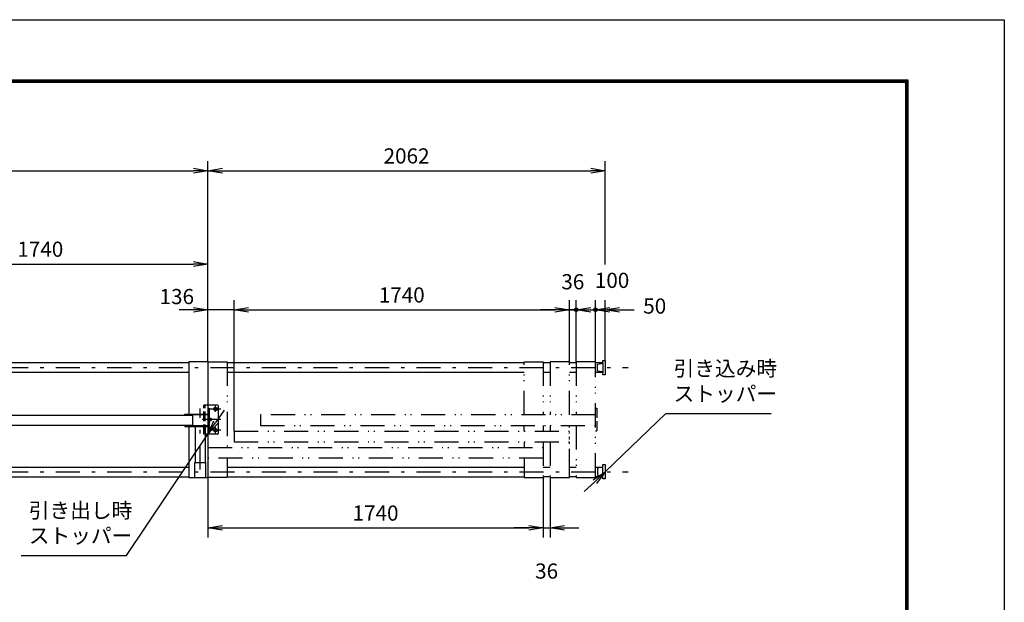
# Model space of a CAD drawing. Extents: x 0 to 14850, y 0 to 10500.
# Drawn here: x 9739 to 14850, y 7474 to 10500 of the extents above; entities that cross this region are included whole.
import ezdxf

# ---------------------------------------------------------------- set-up
doc = ezdxf.new("R2010")
doc.units = 0
doc.header["$LTSCALE"] = 25
doc.header["$MEASUREMENT"] = 0
doc.header["$PDMODE"] = 35
for name, pattern in [('JIS_DASHDOT', [10.7, 5, -2.5, 0.7, -2.5]), ('JIS_DASHDOT2', [10.4, 5, -2, 0.2, -1, 0.2, -2]), ('PRFWELDING', [2.7, 2, -0.7])]:
    doc.linetypes.add(name, pattern=pattern)
doc.layers.get('0').update_dxf_attribs({"linetype": 'CONTINUOUS'})
doc.layers.get('DEFPOINTS').update_dxf_attribs({"linetype": 'CONTINUOUS'})
for name, color, linetype in [('01', 7, 'CONTINUOUS'), ('外形線', 7, 'CONTINUOUS'), ('寸法線', 3, 'CONTINUOUS'), ('細線', 4, 'CONTINUOUS'), ('軸線', 6, 'JIS_DASHDOT'), ('隠れ線', 4, 'PRFWELDING')]:
    doc.layers.add(name, color=color, linetype=linetype)
doc.styles.get("Standard").update_dxf_attribs({"font": 'simplex.shx', "bigfont": 'bigfont.shx'})
doc.dimstyles.new('HIGANO1', dxfattribs={"dimtxt": 3.15, "dimasz": 3, "dimexe": 2, "dimexo": 0, "dimgap": 1.5, "dimtad": 3, "dimdsep": 46, "dimtxsty": 'STANDARD', "dimblk": 'OPEN', "dimblk1": 'OPEN', "dimblk2": 'OPEN', "dimsah": 1, "dimcen": 0, "dimdle": 1, "dimclrd": 256, "dimclre": 256, "dimclrt": 256, "dimadec": 0, "dimazin": 0, "dimtfac": 1, "dimtmove": 0, "dimatfit": 0, "dimldrblk": 'OPEN', "dimfxl": 1, "dimtolj": 1, "dimarcsym": 0})

# ---------------------------------------------------------------- blocks, each defined once
blk = doc.blocks.new('_OPEN')
at = {"color": 0, "linetype": 'ByBlock'}
for p, q in [((-1, 0.167), (0, 0)), ((0, 0), (-1, -0.167)), ((0, 0), (-1, 0))]:
    blk.add_line(p, q, dxfattribs=at)
blk = doc.blocks.new('*D19')
at = {"layer": 'DEFPOINTS', "color": 0}
for p in [(13093.9, 8453.7), (12778.2, 8152.1)]:
    blk.add_point(p, dxfattribs=at)
at = {"layer": '寸法線', "lineweight": -2}
for p, q in [((13093.9, 8453.7), (12778.2, 8152.1)), ((12669.8, 8048.5), (12724, 8100.3))]:
    blk.add_line(p, q, dxfattribs=at)
at = {"layer": '寸法線', "lineweight": -2, "xscale": 75, "yscale": 75, "zscale": 75, "rotation": 43.68809739046669}
blk.add_blockref('_OPEN', (12778.2, 8152.1), dxfattribs=at)
blk = doc.blocks.new('PROFDL00HLI866')
blk.add_line((0, 0), (20.8, 0))
at = {"insert": (1.5, 1.5), "char_height": 3, "attachment_point": 7}
blk.add_mtext('引き込み時\\Pストッパー', dxfattribs=at)
blk = doc.blocks.new('*D30')
at = {"layer": 'DEFPOINTS', "color": 0}
for p in [(12778.2, 9715.5), (10716.2, 9280.9), (12778.2, 9229.1)]:
    blk.add_point(p, dxfattribs=at)
at = {"layer": '寸法線', "lineweight": -2}
for p, q in [((10716.2, 9280.9), (10716.2, 9765.5)), ((12778.2, 9229.1), (12778.2, 9765.5)), ((10791.2, 9715.5), (12703.2, 9715.5))]:
    blk.add_line(p, q, dxfattribs=at)
at = {"layer": '寸法線', "lineweight": -2, "xscale": 75, "yscale": 75, "zscale": 75, "rotation": 180}
blk.add_blockref('_OPEN', (10716.2, 9715.5), dxfattribs=at)
at = {"layer": '寸法線', "lineweight": -2, "xscale": 75, "yscale": 75, "zscale": 75}
blk.add_blockref('_OPEN', (12778.2, 9715.5), dxfattribs=at)
at = {"layer": '寸法線', "insert": (11747.2, 9792.3), "char_height": 78.75, "attachment_point": 5}
blk.add_mtext('\\A1;2062', dxfattribs=at)
blk = doc.blocks.new('P-DOT')
blk.add_line((-1, 0), (0, 0))
at = {"color": 0}
for p, q in [((-0.125, 0), (0.125, 0)), ((-0.118, 0.04), (0.118, 0.04)), ((-0.096, 0.08), (0.096, 0.08)), ((-0.035, 0.12), (0.035, 0.12)), ((-0.118, -0.04), (0.118, -0.04)), ((-0.096, -0.08), (0.096, -0.08)), ((-0.035, -0.12), (0.035, -0.12))]:
    blk.add_line(p, q, dxfattribs=at)
blk.add_circle((0, 0), 0.125)
blk = doc.blocks.new('*D31')
at = {"layer": 'DEFPOINTS', "color": 0}
for p in [(12778.2, 8993.3), (12728.2, 8722.6), (12778.2, 8730.6)]:
    blk.add_point(p, dxfattribs=at)
at = {"layer": '寸法線', "lineweight": -2}
for p, q in [((12728.2, 8722.6), (12728.2, 9043.3)), ((12778.2, 8730.6), (12778.2, 9043.3)), ((12653.2, 8993.3), (12578.2, 8993.3)), ((12728.2, 8993.3), (12778.2, 8993.3)), ((12853.2, 8993.3), (12928.2, 8993.3))]:
    blk.add_line(p, q, dxfattribs=at)
at = {"layer": '寸法線', "lineweight": -2, "xscale": 75, "yscale": 75, "zscale": 75}
blk.add_blockref('P-DOT', (12728.2, 8993.3), dxfattribs=at)
at = {"layer": '寸法線', "lineweight": -2, "xscale": 75, "yscale": 75, "zscale": 75, "rotation": 180}
blk.add_blockref('_OPEN', (12778.2, 8993.3), dxfattribs=at)
at = {"layer": '寸法線', "insert": (13035.3, 9012.5), "char_height": 78.75, "attachment_point": 5}
blk.add_mtext('\\A1;50', dxfattribs=at)
blk = doc.blocks.new('*D41')
at = {"layer": 'DEFPOINTS', "color": 0}
for p in [(12728.2, 8993.3), (12628.2, 8722.6), (12728.2, 8722.6)]:
    blk.add_point(p, dxfattribs=at)
at = {"layer": '寸法線', "lineweight": -2}
for p, q in [((12628.2, 8722.6), (12628.2, 9043.3)), ((12728.2, 8722.6), (12728.2, 9043.3)), ((12553.2, 8993.3), (12478.2, 8993.3)), ((12628.2, 8993.3), (12728.2, 8993.3)), ((12803.2, 8993.3), (12878.2, 8993.3))]:
    blk.add_line(p, q, dxfattribs=at)
at = {"layer": '寸法線', "lineweight": -2, "xscale": 75, "yscale": 75, "zscale": 75}
blk.add_blockref('P-DOT', (12628.2, 8993.3), dxfattribs=at)
at = {"layer": '寸法線', "lineweight": -2, "xscale": 75, "yscale": 75, "zscale": 75, "rotation": 180}
blk.add_blockref('_OPEN', (12728.2, 8993.3), dxfattribs=at)
at = {"layer": '寸法線', "insert": (12814, 9146.1), "char_height": 78.75, "attachment_point": 5}
blk.add_mtext('\\A1;100', dxfattribs=at)
blk = doc.blocks.new('*D42')
at = {"layer": 'DEFPOINTS', "color": 0}
for p in [(12628.2, 8993.3), (12592.2, 8722.6), (12628.2, 8722.6)]:
    blk.add_point(p, dxfattribs=at)
at = {"layer": '寸法線', "lineweight": -2}
for p, q in [((12592.2, 8722.6), (12592.2, 9043.3)), ((12628.2, 8722.6), (12628.2, 9043.3)), ((12517.2, 8993.3), (12442.2, 8993.3)), ((12592.2, 8993.3), (12628.2, 8993.3)), ((12703.2, 8993.3), (12778.2, 8993.3))]:
    blk.add_line(p, q, dxfattribs=at)
at = {"layer": '寸法線', "lineweight": -2, "xscale": 75, "yscale": 75, "zscale": 75}
blk.add_blockref('_OPEN', (12592.2, 8993.3), dxfattribs=at)
at = {"layer": '寸法線', "lineweight": -2, "xscale": 75, "yscale": 75, "zscale": 75, "rotation": 180}
blk.add_blockref('_OPEN', (12628.2, 8993.3), dxfattribs=at)
at = {"layer": '寸法線', "insert": (12610.2, 9138.9), "char_height": 78.75, "attachment_point": 5}
blk.add_mtext('\\A1;36', dxfattribs=at)
blk = doc.blocks.new('*D43')
at = {"layer": 'DEFPOINTS', "color": 0}
for p in [(12592.2, 8993.3), (12592.2, 8722.6), (10852.2, 8362.6)]:
    blk.add_point(p, dxfattribs=at)
at = {"layer": '寸法線', "lineweight": -2}
for p, q in [((10852.2, 8362.6), (10852.2, 9043.3)), ((12592.2, 8722.6), (12592.2, 9043.3)), ((10927.2, 8993.3), (12517.2, 8993.3))]:
    blk.add_line(p, q, dxfattribs=at)
at = {"layer": '寸法線', "lineweight": -2, "xscale": 75, "yscale": 75, "zscale": 75, "rotation": 180}
blk.add_blockref('_OPEN', (10852.2, 8993.3), dxfattribs=at)
at = {"layer": '寸法線', "lineweight": -2, "xscale": 75, "yscale": 75, "zscale": 75}
blk.add_blockref('_OPEN', (12592.2, 8993.3), dxfattribs=at)
at = {"layer": '寸法線', "insert": (11722.2, 9070.1), "char_height": 78.75, "attachment_point": 5}
blk.add_mtext('\\A1;1740', dxfattribs=at)
blk = doc.blocks.new('*D44')
at = {"layer": 'DEFPOINTS', "color": 0}
for p in [(12456.2, 8122.6), (12492.2, 8122.6), (12492.2, 7860.5)]:
    blk.add_point(p, dxfattribs=at)
at = {"layer": '寸法線', "lineweight": -2}
for p, q in [((12456.2, 8122.6), (12456.2, 7810.5)), ((12492.2, 8122.6), (12492.2, 7810.5)), ((12381.2, 7860.5), (12306.2, 7860.5)), ((12456.2, 7860.5), (12492.2, 7860.5)), ((12567.2, 7860.5), (12642.2, 7860.5))]:
    blk.add_line(p, q, dxfattribs=at)
at = {"layer": '寸法線', "lineweight": -2, "xscale": 75, "yscale": 75, "zscale": 75}
blk.add_blockref('_OPEN', (12456.2, 7860.5), dxfattribs=at)
at = {"layer": '寸法線', "lineweight": -2, "xscale": 75, "yscale": 75, "zscale": 75, "rotation": 180}
blk.add_blockref('_OPEN', (12492.2, 7860.5), dxfattribs=at)
at = {"layer": '寸法線', "insert": (12474.2, 7636.1), "char_height": 78.75, "attachment_point": 5}
blk.add_mtext('\\A1;36', dxfattribs=at)
blk = doc.blocks.new('*D45')
at = {"layer": 'DEFPOINTS', "color": 0}
for p in [(10716.2, 8122.6), (12456.2, 8122.6), (12456.2, 7860.5)]:
    blk.add_point(p, dxfattribs=at)
at = {"layer": '寸法線', "lineweight": -2}
for p, q in [((10716.2, 8122.6), (10716.2, 7810.5)), ((12456.2, 8122.6), (12456.2, 7810.5)), ((10791.2, 7860.5), (12381.2, 7860.5))]:
    blk.add_line(p, q, dxfattribs=at)
at = {"layer": '寸法線', "lineweight": -2, "xscale": 75, "yscale": 75, "zscale": 75, "rotation": 180}
blk.add_blockref('_OPEN', (10716.2, 7860.5), dxfattribs=at)
at = {"layer": '寸法線', "lineweight": -2, "xscale": 75, "yscale": 75, "zscale": 75}
blk.add_blockref('_OPEN', (12456.2, 7860.5), dxfattribs=at)
at = {"layer": '寸法線', "insert": (11586.2, 7937.3), "char_height": 78.75, "attachment_point": 5}
blk.add_mtext('\\A1;1740', dxfattribs=at)
blk = doc.blocks.new('*D46')
at = {"layer": 'DEFPOINTS', "color": 0}
for p in [(10716.2, 9715.5), (5656.2, 9293.2), (10716.2, 9280.9)]:
    blk.add_point(p, dxfattribs=at)
at = {"layer": '寸法線', "lineweight": -2}
for p, q in [((5656.2, 9293.2), (5656.2, 9765.5)), ((10716.2, 9280.9), (10716.2, 9765.5)), ((5731.2, 9715.5), (10641.2, 9715.5))]:
    blk.add_line(p, q, dxfattribs=at)
at = {"layer": '寸法線', "lineweight": -2, "xscale": 75, "yscale": 75, "zscale": 75, "rotation": 180}
blk.add_blockref('_OPEN', (5656.2, 9715.5), dxfattribs=at)
at = {"layer": '寸法線', "lineweight": -2, "xscale": 75, "yscale": 75, "zscale": 75}
blk.add_blockref('_OPEN', (10716.2, 9715.5), dxfattribs=at)
at = {"layer": '寸法線', "insert": (8186.2, 9792.3), "char_height": 78.75, "attachment_point": 5}
blk.add_mtext('\\A1;5060', dxfattribs=at)
blk = doc.blocks.new('*D47')
at = {"layer": 'DEFPOINTS', "color": 0}
for p in [(10716.2, 9230.9), (10716.2, 9043.3), (8976.2, 8447.6)]:
    blk.add_point(p, dxfattribs=at)
at = {"layer": '寸法線', "lineweight": -2}
for p, q in [((8976.2, 8447.6), (8976.2, 9280.9)), ((10716.2, 9043.3), (10716.2, 9280.9)), ((9051.2, 9230.9), (10641.2, 9230.9))]:
    blk.add_line(p, q, dxfattribs=at)
at = {"layer": '寸法線', "lineweight": -2, "xscale": 75, "yscale": 75, "zscale": 75, "rotation": 180}
blk.add_blockref('_OPEN', (8976.2, 9230.9), dxfattribs=at)
at = {"layer": '寸法線', "lineweight": -2, "xscale": 75, "yscale": 75, "zscale": 75}
blk.add_blockref('_OPEN', (10716.2, 9230.9), dxfattribs=at)
at = {"layer": '寸法線', "insert": (9846.2, 9307.8), "char_height": 78.75, "attachment_point": 5}
blk.add_mtext('\\A1;1740', dxfattribs=at)
blk = doc.blocks.new('*D51')
at = {"layer": 'DEFPOINTS', "color": 0}
for p in [(10716.2, 8993.3), (10716.2, 8722.6), (10852.2, 8362.6)]:
    blk.add_point(p, dxfattribs=at)
at = {"layer": '寸法線', "lineweight": -2}
for p, q in [((10716.2, 8722.6), (10716.2, 9043.3)), ((10852.2, 8362.6), (10852.2, 9043.3)), ((10641.2, 8993.3), (10566.2, 8993.3)), ((10852.2, 8993.3), (10716.2, 8993.3)), ((10927.2, 8993.3), (11002.2, 8993.3))]:
    blk.add_line(p, q, dxfattribs=at)
at = {"layer": '寸法線', "lineweight": -2, "xscale": 75, "yscale": 75, "zscale": 75}
blk.add_blockref('_OPEN', (10716.2, 8993.3), dxfattribs=at)
at = {"layer": '寸法線', "lineweight": -2, "xscale": 75, "yscale": 75, "zscale": 75, "rotation": 180}
blk.add_blockref('_OPEN', (10852.2, 8993.3), dxfattribs=at)
at = {"layer": '寸法線', "insert": (10554.6, 9062), "char_height": 78.75, "attachment_point": 5}
blk.add_mtext('\\A1;136', dxfattribs=at)
blk = doc.blocks.new('PROFDL00LK82J6', base_point=(20.8, 0))
blk.add_line((0, 0), (20.8, 0))
at = {"insert": (1.5, 1.5), "char_height": 3, "attachment_point": 7}
blk.add_mtext('引き出し時\\Pストッパー', dxfattribs=at)
blk = doc.blocks.new('*D95')
at = {"layer": 'DEFPOINTS', "color": 0}
for p in [(10716.2, 8347.6), (10293, 7716.3)]:
    blk.add_point(p, dxfattribs=at)
at = {"layer": '寸法線', "lineweight": -2}
for p, q in [((10799.7, 8472.2), (10758, 8409.9)), ((10293, 7716.3), (10716.2, 8347.6))]:
    blk.add_line(p, q, dxfattribs=at)
at = {"layer": '寸法線', "lineweight": -2, "xscale": 75, "yscale": 75, "zscale": 75, "rotation": 236.1604670868991}
blk.add_blockref('_OPEN', (10716.2, 8347.6), dxfattribs=at)

msp = doc.modelspace()

# ---------------------------------------------------------------- linework, layer by layer
at = {"color": 3, "linetype": 'Continuous'}
msp.add_lwpolyline([(0, 10500), (14850, 10500), (14850, 0), (0, 0)], close=True, dxfattribs=at)
at = {"linetype": 'Continuous'}
for points in [[(500, 10187.5), (14350, 10187.5), (14350, 312.5), (500, 312.5)], [(503.125, 10184.375), (14346.875, 10184.375), (14346.875, 315.625), (503.125, 315.625)], [(506.25, 10181.25), (14343.75, 10181.25), (14343.75, 318.75), (506.25, 318.75)], [(509.375, 10178.125), (14340.625, 10178.125), (14340.625, 321.875), (509.375, 321.875)], [(512.5, 10175), (14337.5, 10175), (14337.5, 325), (512.5, 325)]]:
    msp.add_lwpolyline(points, close=True, dxfattribs=at)
at = {"layer": '01', "color": 7, "linetype": 'Continuous'}
for p, q in [((10716.217, 8722.574), (10616.217, 8722.574)), ((10616.217, 8722.574), (10616.217, 8451.574)), ((12739.217, 8711.074), (12766.217, 8716.074)), ((12739.217, 8675.074), (12739.217, 8711.074)), ((12766.217, 8730.574), (12778.217, 8730.574)), ((12766.217, 8718.074), (12766.217, 8730.574)), ((12766.217, 8718.074), (12766.217, 8668.074)), ((12778.217, 8730.574), (12778.217, 8655.574)), ((12766.217, 8670.074), (12739.217, 8675.074)), ((12766.217, 8655.574), (12766.217, 8668.074)), ((12778.217, 8655.574), (12766.217, 8655.574)), ((10616.217, 8386.574), (10616.217, 8122.574)), ((12766.217, 8189.574), (12778.217, 8189.574)), ((12766.217, 8177.074), (12766.217, 8189.574)), ((12778.217, 8189.574), (12778.217, 8114.574)), ((12766.217, 8175.074), (12739.217, 8170.074)), ((12739.217, 8170.074), (12739.217, 8134.074)), ((12739.217, 8134.074), (12766.217, 8129.074)), ((12766.217, 8127.074), (12766.217, 8177.074)), ((12766.217, 8114.574), (12766.217, 8127.074)), ((12778.217, 8114.574), (12766.217, 8114.574))]:
    msp.add_line(p, q, dxfattribs=at)
at = {"layer": '外形線'}
for p, q in [((10716.217, 8722.574), (10716.217, 8122.574)), ((9056.217, 8446.324), (10636.217, 8446.324)), ((10596.217, 8451.574), (10716.217, 8451.574)), ((10596.217, 8447.574), (10596.217, 8451.574)), ((10716.217, 8447.574), (10596.217, 8447.574)), ((10636.217, 8447.574), (10636.217, 8392.574)), ((10716.217, 8482.574), (10722.217, 8482.574)), ((10722.217, 8482.574), (10722.217, 8362.574)), ((9056.217, 8393.824), (10636.217, 8393.824)), ((10596.217, 8392.574), (10716.217, 8392.574)), ((10596.217, 8392.574), (10596.217, 8386.574)), ((10596.217, 8386.574), (10716.217, 8386.574)), ((10649.967, 8386.574), (10649.967, 8199.574)), ((10702.467, 8386.574), (10702.467, 8199.574)), ((10722.217, 8362.574), (10716.217, 8362.574)), ((10648.717, 8122.574), (10648.717, 8199.574)), ((10648.717, 8199.574), (10703.717, 8199.574)), ((10703.717, 8199.574), (10703.717, 8122.574)), ((10616.217, 8122.574), (10716.217, 8122.574))]:
    msp.add_line(p, q, dxfattribs=at)
at = {"layer": '外形線', "linetype": 'Continuous'}
for p, q in [((10765.217, 8497.574), (10716.217, 8497.574)), ((10770.217, 8352.574), (10770.217, 8492.574)), ((10765.217, 8347.574), (10716.217, 8347.574))]:
    msp.add_line(p, q, dxfattribs=at)
at = {"layer": '外形線'}
for centre in [(10755.217, 8477.574), (10725.217, 8422.574), (10755.217, 8367.574)]:
    msp.add_circle(centre, 9, dxfattribs=at)
at = {"layer": '外形線', "linetype": 'Continuous'}
for centre, start, end in [((10765.217, 8492.574), 0, 90), ((10765.217, 8352.574), 270, 0)]:
    msp.add_arc(centre, 5, start, end, dxfattribs=at)
at = {"layer": '細線'}
for p, q in [((9056.217, 8719.574), (10616.217, 8719.574)), ((10716.217, 8722.574), (10816.217, 8722.574)), ((10816.217, 8719.574), (12358.217, 8719.574)), ((12358.217, 8722.574), (12456.217, 8722.574)), ((9056.217, 8669.574), (10616.217, 8669.574)), ((10816.217, 8669.574), (12358.217, 8669.574)), ((10988.217, 8447.574), (10988.217, 8392.574)), ((12358.217, 8362.574), (12358.217, 8392.574)), ((12456.217, 8392.574), (12456.217, 8362.574)), ((10852.217, 8362.574), (10852.217, 8307.574)), ((12358.217, 8307.574), (12358.217, 8277.574)), ((10816.217, 8222.574), (10816.217, 8122.574)), ((9056.217, 8175.574), (10616.217, 8175.574)), ((10816.217, 8175.574), (12358.217, 8175.574)), ((9056.217, 8125.574), (10616.217, 8125.574)), ((10816.217, 8125.574), (12358.217, 8125.574)), ((12358.217, 8122.574), (12456.217, 8122.574)), ((12492.217, 8122.574), (12592.217, 8122.574)), ((12628.217, 8122.574), (12728.217, 8122.574))]:
    msp.add_line(p, q, dxfattribs=at)
at = {"layer": '細線', "color": 4}
for p, q in [((12456.217, 8719.574), (12492.217, 8719.574)), ((12592.217, 8719.574), (12628.217, 8719.574)), ((12728.217, 8719.574), (12766.217, 8719.574)), ((12456.217, 8669.574), (12492.217, 8669.574)), ((12592.217, 8669.574), (12628.217, 8669.574)), ((12728.217, 8669.574), (12766.217, 8669.574)), ((12456.217, 8175.574), (12492.217, 8175.574)), ((12592.217, 8175.574), (12628.217, 8175.574)), ((12728.217, 8175.574), (12766.217, 8175.574)), ((10816.217, 8122.574), (10716.217, 8122.574)), ((12492.217, 8125.574), (12456.217, 8125.574)), ((12628.217, 8125.574), (12592.217, 8125.574)), ((12766.217, 8125.574), (12728.217, 8125.574))]:
    msp.add_line(p, q, dxfattribs=at)
at = {"layer": '軸線', "color": 6}
for p, q in [((5646.217, 8693.074), (12897.978, 8693.074)), ((5646.217, 8152.074), (12897.978, 8152.074))]:
    msp.add_line(p, q, dxfattribs=at)
at = {"layer": '軸線', "linetype": 'Continuous'}
for p, q in [((10755.217, 8462.371), (10755.217, 8497.574)), ((10725.217, 8406.696), (10725.217, 8438.929)), ((10782.41, 8477.574), (10728.456, 8477.574)), ((10782.41, 8422.574), (10685.711, 8422.574)), ((10755.217, 8347.574), (10755.217, 8383.254)), ((10782.41, 8367.574), (10728.456, 8367.574))]:
    msp.add_line(p, q, dxfattribs=at)
at = {"layer": '軸線'}
msp.add_line((10676.217, 8163.887), (10676.217, 8481.262), dxfattribs=at)
at = {"layer": '隠れ線', "color": 4, "linetype": 'JIS_DASHDOT2'}
for p, q in [((10816.217, 8722.574), (10816.217, 8277.574)), ((12358.217, 8447.574), (12358.217, 8722.574)), ((12456.217, 8722.574), (12456.217, 8447.574)), ((12592.217, 8722.574), (12492.217, 8722.574)), ((12592.217, 8722.574), (12492.217, 8722.574)), ((12492.217, 8722.574), (12492.217, 8447.574)), ((12492.217, 8722.574), (12492.217, 8447.574)), ((12592.217, 8447.574), (12592.217, 8722.574)), ((12592.217, 8447.574), (12592.217, 8722.574)), ((12628.217, 8722.574), (12628.217, 8447.574)), ((12728.217, 8722.574), (12628.217, 8722.574)), ((12728.217, 8122.574), (12728.217, 8722.574)), ((12728.217, 8447.574), (10988.217, 8447.574)), ((10988.217, 8392.574), (12728.217, 8392.574)), ((12492.217, 8392.574), (12492.217, 8362.574)), ((12492.217, 8392.574), (12492.217, 8362.574)), ((12592.217, 8122.574), (12592.217, 8392.574)), ((12592.217, 8145.074), (12592.217, 8392.574)), ((12628.217, 8392.574), (12628.217, 8122.574)), ((10852.217, 8362.574), (12592.217, 8362.574)), ((10852.217, 8307.574), (12592.217, 8307.574)), ((12456.217, 8307.574), (12456.217, 8122.574)), ((12492.217, 8307.574), (12492.217, 8122.574)), ((10716.217, 8277.574), (12456.217, 8277.574)), ((12456.217, 8222.574), (10716.217, 8222.574)), ((12358.217, 8222.574), (12358.217, 8122.574))]:
    msp.add_line(p, q, dxfattribs=at)
at = {"layer": '隠れ線', "color": 4}
for p, q in [((10695.217, 8347.574), (10695.217, 8497.574)), ((10716.217, 8497.574), (10695.217, 8497.574)), ((10701.217, 8347.574), (10701.217, 8497.574)), ((10716.217, 8347.574), (10695.217, 8347.574))]:
    msp.add_line(p, q, dxfattribs=at)
at = {"layer": '隠れ線'}
for p, q in [((12728.217, 8482.574), (12734.217, 8482.574)), ((12734.217, 8482.574), (12734.217, 8362.574)), ((12734.217, 8362.574), (12728.217, 8362.574))]:
    msp.add_line(p, q, dxfattribs=at)

# ---------------------------------------------------------------- block references
at = {"layer": '寸法線', "xscale": 26.25, "yscale": 26.25}
for name, p in [('PROFDL00HLI866', (13093.936, 8453.657)), ('PROFDL00LK82J6', (10292.999, 7716.322))]:
    msp.add_blockref(name, p, dxfattribs=at)

# ---------------------------------------------------------------- dimensions: what is measured, and where the dimension line sits
at = {"layer": '寸法線'}
for base, p1, p2, picture, middle in [((10716.217, 9715.469), (5656.217, 9293.165), (10716.217, 9280.932), '*D46', (8186.217, 9792.344)), ((12778.217, 9715.469), (10716.217, 9280.932), (12778.217, 9229.106), '*D30', (11747.217, 9792.344)), ((10716.217, 9230.932), (8976.217, 8447.574), (10716.217, 9043.254), '*D47', (9846.217, 9307.807)), ((12628.217, 8993.254), (12592.217, 8722.574), (12628.217, 8722.574), '*D42', (12610.217, 9138.879)), ((12592.217, 8993.254), (10852.217, 8362.574), (12592.217, 8722.574), '*D43', (11722.217, 9070.129)), ((12456.217, 7860.458), (10716.217, 8122.574), (12456.217, 8122.574), '*D45', (11586.217, 7937.333)), ((12492.217, 7860.458), (12456.217, 8122.574), (12492.217, 8122.574), '*D44', (12474.217, 7636.083))]:
    dim = msp.add_linear_dim(base=base, p1=p1, p2=p2, dimstyle='HIGANO1', override={"dimscale": 25, "dimtmove": 2, "dimatfit": 3}, dxfattribs=at)
    dim.commit()
    dim.dimension.update_dxf_attribs({"geometry": picture, "text_midpoint": middle})
for base, p1, p2, override, picture, middle in [((12728.217, 8993.254), (12628.217, 8722.574), (12728.217, 8722.574), {"dimscale": 25, "dimblk1": 'P-DOT', "dimtmove": 2, "dimatfit": 3}, '*D41', (12813.951, 9146.145)), ((10716.217, 8993.254), (10852.217, 8362.574), (10716.217, 8722.574), {"dimscale": 25, "dimtmove": 2, "dimatfit": 3}, '*D51', (10554.622, 9062.009)), ((12778.217, 8993.254), (12728.217, 8722.574), (12778.217, 8730.574), {"dimscale": 25, "dimblk1": 'P-DOT', "dimtmove": 2, "dimatfit": 3}, '*D31', (13035.314, 9012.487))]:
    dim = msp.add_linear_dim(base=base, p1=p1, p2=p2, dimstyle='HIGANO1', override=override, dxfattribs=at)
    dim.commit()
    dim.dimension.update_dxf_attribs({"geometry": picture, "text_midpoint": middle, "dimtype": 160})
for center, mpoint, picture, middle in [((10292.999, 7716.322), (10716.217, 8347.574), '*D95', (10799.747, 8472.164)), ((13093.936, 8453.657), (12778.217, 8152.074), '*D19', (12669.75, 8048.465))]:
    dim = msp.add_radius_dim(center=center, mpoint=mpoint, text=' ', dimstyle='HIGANO1', override={"dimscale": 25, "dimgap": 0, "dimsah": 0, "dimdle": 0, "dimtmove": 2, "dimatfit": 3}, dxfattribs=at)
    dim.commit()
    dim.dimension.update_dxf_attribs({"geometry": picture, "text_midpoint": middle})

doc.saveas('drawing.dxf')
